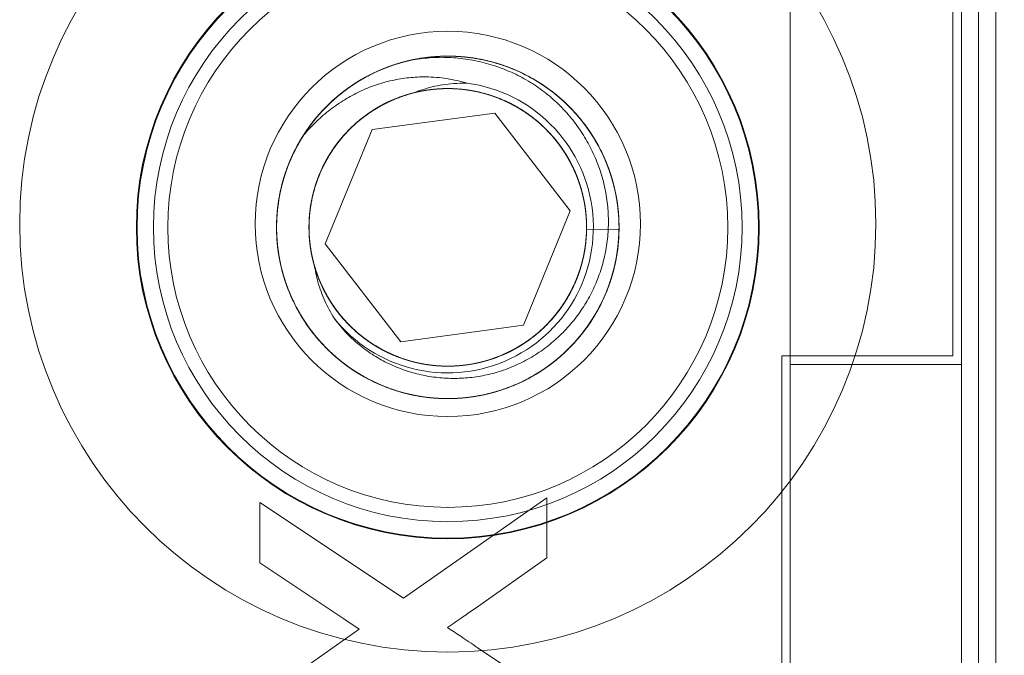
# Model space of a CAD drawing. Units: millimetres. Extents: x 5 to 292, y 5 to 205.
# Drawn here: x 80 to 81, y 99 to 100 of the extents above; entities that cross this region are included whole.
import ezdxf

# ---------------------------------------------------------------- set-up
doc = ezdxf.new("R2010")
doc.units = ezdxf.units.MM

msp = doc.modelspace()

# ---------------------------------------------------------------- linework, layer by layer
at = {"color": 7, "linetype": 'Continuous', "lineweight": 18}
for p, q in [((80.63528, 96.89968), (80.63528, 100.76601)), ((80.73528, 96.89968), (80.73528, 100.76601)), ((80.74528, 100.74966), (80.74528, 96.88637)), ((80.75528, 96.88637), (80.75528, 100.74966)), ((80.63528, 99.43601), (80.63528, 100.19601)), ((80.73528, 99.43601), (80.73528, 100.19601)), ((80.73028, 99.44101), (80.73028, 100.19101)), ((80.39114, 99.57311), (80.46266, 99.58279)), ((80.39114, 99.57311), (80.46266, 99.58279)), ((80.46266, 99.58279), (80.5068, 99.52569)), ((80.46266, 99.58279), (80.5068, 99.52569)), ((80.36376, 99.50634), (80.39114, 99.57311)), ((80.36376, 99.50634), (80.39114, 99.57311)), ((80.5068, 99.52569), (80.47942, 99.45892)), ((80.5068, 99.52569), (80.47942, 99.45892)), ((80.53527, 99.5145), (80.51633, 99.51479)), ((80.51633, 99.51479), (80.51633, 99.51479)), ((80.51633, 99.51479), (80.53527, 99.5145)), ((80.53527, 99.5145), (80.53527, 99.5145)), ((80.4079, 99.44924), (80.36376, 99.50634)), ((80.4079, 99.44924), (80.36376, 99.50634)), ((80.47942, 99.45892), (80.4079, 99.44924)), ((80.47942, 99.45892), (80.4079, 99.44924)), ((80.63028, 98.91601), (80.63028, 99.44101)), ((80.63028, 99.44101), (80.73028, 99.44101)), ((80.63528, 98.19601), (80.63528, 99.43601)), ((80.63528, 99.43601), (80.73528, 99.43601)), ((80.73528, 98.19601), (80.73528, 99.43601)), ((80.40942, 99.29938), (80.32559, 99.35529)), ((80.32559, 99.35529), (80.32559, 99.32005)), ((80.49316, 99.35813), (80.40942, 99.29938)), ((80.49316, 99.32295), (80.49316, 99.35813)), ((80.32559, 99.32005), (80.37451, 99.28744)), ((80.45122, 99.2935), (80.49316, 99.32295)), ((80.37451, 99.28744), (80.38361, 99.28128)), ((80.38361, 99.28128), (80.32559, 99.24059)), ((80.49316, 99.24353), (80.45251, 99.27067))]:
    msp.add_line(p, q, dxfattribs=at)
for centre, radius in [((80.43528, 99.51801), 0.25), ((80.43528, 99.51801), 0.25), ((80.43528, 99.51601), 0.18188), ((80.43528, 99.51601), 0.18147), ((80.43528, 99.51601), 0.17188), ((80.43528, 99.51601), 0.16352), ((80.43528, 99.51801), 0.1125), ((80.43528, 99.51801), 0.1125), ((80.43528, 99.51601), 0.1)]:
    msp.add_circle(centre, radius, dxfattribs=at)
for centre, radius, start, end in [((83.10851, 98.26092), 2.37327, 127.52825, 180.30771), ((83.0833, 98.23984), 2.37209, 127.51419, 180.32177), ((80.43528, 99.51601), 0.1, 101.80236, 147.41976), ((80.43528, 99.51601), 0.085, 218.58785, 82.31649)]:
    msp.add_arc(centre, radius, start, end, dxfattribs=at)
for points, knots in [([(80.35102, 99.56986), (80.34934, 99.56707), (80.34598, 99.56146), (80.34152, 99.55138), (80.33783, 99.53975), (80.33556, 99.52666), (80.33503, 99.51363), (80.33617, 99.5008), (80.33894, 99.48819), (80.34338, 99.47585), (80.34952, 99.46401), (80.35723, 99.45301), (80.36634, 99.44317), (80.37657, 99.4347), (80.38762, 99.42779), (80.39932, 99.42241), (80.41164, 99.41856), (80.42457, 99.41629), (80.4379, 99.41575), (80.45128, 99.417), (80.46434, 99.42002), (80.47676, 99.42471), (80.48824, 99.43086), (80.49871, 99.43835), (80.50817, 99.44714), (80.51656, 99.45725), (80.52364, 99.46856), (80.5292, 99.4808), (80.53305, 99.49364), (80.53514, 99.50674), (80.53549, 99.51975), (80.53418, 99.53256), (80.53124, 99.54514), (80.52662, 99.55744), (80.52031, 99.56921), (80.51244, 99.5801), (80.5032, 99.58981), (80.49287, 99.59812), (80.48175, 99.60487), (80.46998, 99.61009), (80.4576, 99.61378), (80.44461, 99.61587), (80.43126, 99.61623), (80.4179, 99.6148), (80.40488, 99.61159), (80.39255, 99.60674), (80.38118, 99.60044), (80.37161, 99.5934), (80.36361, 99.58599), (80.35688, 99.57837), (80.35099, 99.57014), (80.34601, 99.56144), (80.3415, 99.55139), (80.33783, 99.53975), (80.33556, 99.52666), (80.33503, 99.51363), (80.33617, 99.5008), (80.33894, 99.48819), (80.34338, 99.47585), (80.34952, 99.46401), (80.35723, 99.45301), (80.36634, 99.44317), (80.37657, 99.4347), (80.38762, 99.42779), (80.39932, 99.42241), (80.41164, 99.41856), (80.42457, 99.41629), (80.4379, 99.41575), (80.45128, 99.417), (80.46434, 99.42002), (80.47676, 99.42471), (80.48824, 99.43086), (80.49871, 99.43835), (80.50817, 99.44714), (80.51656, 99.45725), (80.52364, 99.46856), (80.5292, 99.4808), (80.53305, 99.49364), (80.53514, 99.50674), (80.53549, 99.51975), (80.53418, 99.53256), (80.53124, 99.54514), (80.52662, 99.55744), (80.52031, 99.56921), (80.51244, 99.5801), (80.5032, 99.58981), (80.49287, 99.59812), (80.48175, 99.60487), (80.46998, 99.61009), (80.4576, 99.61378), (80.44461, 99.61587), (80.43126, 99.61623), (80.4179, 99.6148), (80.40488, 99.61159), (80.39255, 99.60674), (80.38118, 99.60044), (80.37161, 99.5934), (80.36361, 99.58599), (80.35688, 99.57837), (80.35099, 99.57014), (80.34601, 99.56144), (80.3415, 99.55139), (80.33783, 99.53975), (80.33556, 99.52666), (80.33503, 99.51363), (80.33617, 99.5008), (80.33894, 99.48819), (80.34338, 99.47585), (80.34952, 99.46401), (80.35723, 99.45301), (80.36634, 99.44317), (80.37657, 99.4347), (80.38762, 99.42779), (80.39932, 99.42241), (80.41164, 99.41856), (80.42457, 99.41629), (80.4379, 99.41575), (80.45128, 99.417), (80.46434, 99.42002), (80.47676, 99.42471), (80.48824, 99.43086), (80.49871, 99.43835), (80.50817, 99.44714), (80.51656, 99.45725), (80.52364, 99.46856), (80.5292, 99.4808), (80.53305, 99.49364), (80.53514, 99.50674), (80.53549, 99.51975), (80.53418, 99.53256), (80.53124, 99.54514), (80.52662, 99.55744), (80.52031, 99.56921), (80.51244, 99.5801), (80.5032, 99.58981), (80.49287, 99.59812), (80.48175, 99.60487), (80.46998, 99.61009), (80.4576, 99.61378), (80.44461, 99.61587), (80.43126, 99.61623), (80.4179, 99.6148), (80.40488, 99.61159), (80.39255, 99.60674), (80.38118, 99.60044), (80.37161, 99.5934), (80.36361, 99.58599), (80.35688, 99.57837), (80.35099, 99.57014), (80.34601, 99.56144), (80.3415, 99.55139), (80.33783, 99.53975), (80.33556, 99.52666), (80.33503, 99.51363), (80.33617, 99.5008), (80.33894, 99.48819), (80.34338, 99.47585), (80.34952, 99.46401), (80.35723, 99.45301), (80.36634, 99.44317), (80.37657, 99.4347), (80.38762, 99.42779), (80.39932, 99.42241), (80.41164, 99.41856), (80.42457, 99.41629), (80.4379, 99.41575), (80.45128, 99.417), (80.46434, 99.42002), (80.47676, 99.42471), (80.48824, 99.43086), (80.49871, 99.43835), (80.50817, 99.44714), (80.51656, 99.45725), (80.52364, 99.46856), (80.5292, 99.4808), (80.53305, 99.49364), (80.53514, 99.50674), (80.53549, 99.51975), (80.53418, 99.53256), (80.53124, 99.54514), (80.52662, 99.55744), (80.52031, 99.56921), (80.51244, 99.5801), (80.5032, 99.58981), (80.49287, 99.59812), (80.48175, 99.60487), (80.46998, 99.61009), (80.4576, 99.61378), (80.44461, 99.61587), (80.43126, 99.61623), (80.4179, 99.6148), (80.40488, 99.61159), (80.39255, 99.60674), (80.38118, 99.60044), (80.37161, 99.5934), (80.36361, 99.58599), (80.35688, 99.57837), (80.35099, 99.57014), (80.34601, 99.56144), (80.3415, 99.55139), (80.33783, 99.53975), (80.33556, 99.52666), (80.33503, 99.51363), (80.33617, 99.5008), (80.33894, 99.48819), (80.34338, 99.47585), (80.34952, 99.46401), (80.35723, 99.45301), (80.36634, 99.44317), (80.37657, 99.4347), (80.38762, 99.42779), (80.39932, 99.42241), (80.41164, 99.41856), (80.42457, 99.41629), (80.4379, 99.41575), (80.45128, 99.417), (80.46434, 99.42002), (80.47676, 99.42471), (80.48824, 99.43086), (80.49871, 99.43835), (80.50817, 99.44714), (80.51656, 99.45725), (80.52364, 99.46856), (80.5292, 99.4808), (80.53305, 99.49364), (80.53514, 99.50674), (80.53549, 99.51975), (80.53418, 99.53256), (80.53124, 99.54514), (80.52662, 99.55744), (80.52031, 99.56921), (80.51244, 99.5801), (80.5032, 99.58981), (80.49287, 99.59812), (80.48175, 99.60487), (80.46998, 99.61009), (80.4576, 99.61378), (80.44461, 99.61587), (80.43126, 99.61623), (80.4179, 99.6148), (80.40488, 99.61159), (80.39255, 99.60674), (80.38118, 99.60044), (80.37161, 99.5934), (80.36361, 99.58599), (80.35688, 99.57837), (80.35099, 99.57014), (80.34601, 99.56144), (80.3415, 99.55139), (80.33783, 99.53975), (80.33556, 99.52666), (80.33503, 99.51363), (80.33617, 99.5008), (80.33894, 99.48819), (80.34338, 99.47585), (80.34952, 99.46401), (80.35723, 99.45301), (80.36634, 99.44317), (80.37657, 99.4347), (80.38762, 99.42779), (80.39932, 99.42241), (80.41164, 99.41856), (80.42457, 99.41629), (80.4379, 99.41575), (80.45128, 99.417), (80.46434, 99.42002), (80.47676, 99.42471), (80.48824, 99.43086), (80.49871, 99.43835), (80.50817, 99.44714), (80.51656, 99.45725), (80.52364, 99.46856), (80.5292, 99.4808), (80.53305, 99.49364), (80.53514, 99.50674), (80.53549, 99.51975), (80.53418, 99.53256), (80.53124, 99.54514), (80.52662, 99.55744), (80.52031, 99.56921), (80.51244, 99.5801), (80.5032, 99.58981), (80.49287, 99.59812), (80.48175, 99.60487), (80.46998, 99.61009), (80.4576, 99.61378), (80.44461, 99.61587), (80.43126, 99.61623), (80.4179, 99.6148), (80.40488, 99.61159), (80.39255, 99.60674), (80.38118, 99.60044), (80.37161, 99.5934), (80.36361, 99.58599), (80.35688, 99.57837), (80.35099, 99.57014), (80.34601, 99.56144), (80.3415, 99.55139), (80.33783, 99.53975), (80.33556, 99.52666), (80.33503, 99.51363), (80.33617, 99.5008), (80.33894, 99.48819), (80.34338, 99.47585), (80.34952, 99.46401), (80.35723, 99.45301), (80.36634, 99.44317), (80.37657, 99.4347), (80.38762, 99.42779), (80.39932, 99.42241), (80.41164, 99.41856), (80.42457, 99.41629), (80.4379, 99.41575), (80.45128, 99.417), (80.46434, 99.42002), (80.47676, 99.42471), (80.48824, 99.43086), (80.49871, 99.43835), (80.50817, 99.44714), (80.51656, 99.45725), (80.52364, 99.46856), (80.5292, 99.4808), (80.53303, 99.49364), (80.53491, 99.50498), (80.53517, 99.51195), (80.53527, 99.5145)], [0, 0, 0, 0, 0.0023628, 0.0047351, 0.0079791, 0.0111905, 0.0143419, 0.0174109, 0.0205037, 0.0236744, 0.0268977, 0.0301457, 0.0333891, 0.0365988, 0.0397476, 0.0428145, 0.0459103, 0.0490833, 0.052308, 0.0555563, 0.058799, 0.0620071, 0.0651533, 0.0682182, 0.0713171, 0.0744923, 0.0777183, 0.0809669, 0.0842089, 0.0874152, 0.0905589, 0.093622, 0.0967239, 0.0999013, 0.1031286, 0.1063775, 0.1096187, 0.1128233, 0.1159643, 0.1190259, 0.1221309, 0.1253105, 0.128539, 0.1317881, 0.1350285, 0.1382313, 0.1413697, 0.1444299, 0.1468246, 0.1492667, 0.1517888, 0.1541515, 0.1565238, 0.1597679, 0.1629793, 0.1661306, 0.1691997, 0.1722924, 0.1754631, 0.1786864, 0.1819345, 0.1851778, 0.1883876, 0.1915364, 0.1946033, 0.1976991, 0.2008721, 0.2040967, 0.2073451, 0.2105878, 0.2137958, 0.2169421, 0.2200069, 0.2231059, 0.2262811, 0.229507, 0.2327557, 0.2359976, 0.239204, 0.2423477, 0.2454107, 0.2485127, 0.2516901, 0.2549174, 0.2581663, 0.2614075, 0.2646121, 0.2677531, 0.2708147, 0.2739197, 0.2770992, 0.2803277, 0.2835769, 0.2868173, 0.2900201, 0.2931585, 0.2962187, 0.2986134, 0.3010554, 0.3035775, 0.3059403, 0.3083126, 0.3115567, 0.314768, 0.3179194, 0.3209885, 0.3240812, 0.3272519, 0.3304752, 0.3337232, 0.3369666, 0.3401764, 0.3433252, 0.346392, 0.3494879, 0.3526608, 0.3558855, 0.3591338, 0.3623765, 0.3655846, 0.3687309, 0.3717957, 0.3748946, 0.3780698, 0.3812958, 0.3845444, 0.3877864, 0.3909928, 0.3941364, 0.3971995, 0.4003015, 0.4034789, 0.4067061, 0.409955, 0.4131963, 0.4164009, 0.4195419, 0.4226034, 0.4257084, 0.428888, 0.4321165, 0.4353656, 0.438606, 0.4418089, 0.4449472, 0.4480075, 0.4504022, 0.4528442, 0.4553663, 0.4577291, 0.4601014, 0.4633454, 0.4665568, 0.4697082, 0.4727772, 0.47587, 0.4790407, 0.482264, 0.485512, 0.4887554, 0.4919651, 0.495114, 0.4981808, 0.5012766, 0.5044496, 0.5076743, 0.5109226, 0.5141653, 0.5173734, 0.5205196, 0.5235845, 0.5266834, 0.5298586, 0.5330846, 0.5363332, 0.5395752, 0.5427815, 0.5459252, 0.5489883, 0.5520902, 0.5552677, 0.5584949, 0.5617438, 0.564985, 0.5681896, 0.5713306, 0.5743922, 0.5774972, 0.5806768, 0.5839053, 0.5871544, 0.5903948, 0.5935977, 0.596736, 0.5997962, 0.6021909, 0.604633, 0.6071551, 0.6095178, 0.6118901, 0.6151342, 0.6183456, 0.6214969, 0.624566, 0.6276588, 0.6308294, 0.6340528, 0.6373008, 0.6405442, 0.6437539, 0.6469027, 0.6499696, 0.6530654, 0.6562384, 0.659463, 0.6627114, 0.6659541, 0.6691621, 0.6723084, 0.6753732, 0.6784722, 0.6816474, 0.6848733, 0.688122, 0.691364, 0.6945703, 0.697714, 0.7007771, 0.703879, 0.7070564, 0.7102837, 0.7135326, 0.7167738, 0.7199784, 0.7231194, 0.726181, 0.729286, 0.7324655, 0.735694, 0.7389432, 0.7421836, 0.7453864, 0.7485248, 0.751585, 0.7539797, 0.7564217, 0.7589438, 0.7613066, 0.7636789, 0.766923, 0.7701343, 0.7732857, 0.7763548, 0.7794475, 0.7826182, 0.7858415, 0.7890895, 0.7923329, 0.7955427, 0.7986915, 0.8017583, 0.8048542, 0.8080271, 0.8112518, 0.8145001, 0.8177428, 0.8209509, 0.8240972, 0.827162, 0.8302609, 0.8334361, 0.8366621, 0.8399107, 0.8431527, 0.8463591, 0.8495027, 0.8525658, 0.8556678, 0.8588452, 0.8620724, 0.8653213, 0.8685626, 0.8717672, 0.8749082, 0.8779697, 0.8810747, 0.8842543, 0.8874828, 0.8907319, 0.8939723, 0.8971752, 0.9003135, 0.9033738, 0.9057685, 0.9082105, 0.9107326, 0.9130954, 0.9154677, 0.9187117, 0.9219231, 0.9250745, 0.9281435, 0.9312363, 0.934407, 0.9376303, 0.9408783, 0.9441217, 0.9473314, 0.9504803, 0.9535471, 0.956643, 0.9598159, 0.9630406, 0.9662889, 0.9695316, 0.9727397, 0.9758859, 0.9789508, 0.9820497, 0.9852249, 0.9884509, 0.9916995, 0.9949415, 0.9981478, 1, 1, 1, 1]), ([(80.53527, 99.5145), (80.53509, 99.51075), (80.53472, 99.50325), (80.53258, 99.49216), (80.52932, 99.48137), (80.52481, 99.47103), (80.51919, 99.46125), (80.51252, 99.45216), (80.50484, 99.44389), (80.49629, 99.43653), (80.48697, 99.43016), (80.47699, 99.42491), (80.46649, 99.4208), (80.4556, 99.41788), (80.44444, 99.41623), (80.43317, 99.41583), (80.42192, 99.41669), (80.41085, 99.41884), (80.40007, 99.4222), (80.38974, 99.42674), (80.38001, 99.43244), (80.37097, 99.43917), (80.36273, 99.44688), (80.35543, 99.45548), (80.34914, 99.46483), (80.34392, 99.47483), (80.33988, 99.48536), (80.33704, 99.49628), (80.33543, 99.50745), (80.33512, 99.51873), (80.33606, 99.52997), (80.33824, 99.54103), (80.34168, 99.55177), (80.34629, 99.56206), (80.35201, 99.57178), (80.35882, 99.58077), (80.36658, 99.58896), (80.37521, 99.59623), (80.38462, 99.60246), (80.39465, 99.60761), (80.40519, 99.61161), (80.41613, 99.61437), (80.4273, 99.6159), (80.43857, 99.61618), (80.44981, 99.61516), (80.46086, 99.6129), (80.47159, 99.60942), (80.48186, 99.60473), (80.49153, 99.59894), (80.5005, 99.5921), (80.50863, 99.58428), (80.51583, 99.57561), (80.52203, 99.56619), (80.52711, 99.55612), (80.53103, 99.54554), (80.53376, 99.53459), (80.53521, 99.5234), (80.53541, 99.51213), (80.53435, 99.5009), (80.53201, 99.48987), (80.52846, 99.47916), (80.52374, 99.46892), (80.51788, 99.45929), (80.51098, 99.45036), (80.50313, 99.44226), (80.4944, 99.43511), (80.48493, 99.42898), (80.47484, 99.42393), (80.46424, 99.42009), (80.45328, 99.41744), (80.44209, 99.41603), (80.43081, 99.41591), (80.41959, 99.41705), (80.40856, 99.41943), (80.39787, 99.42306), (80.38766, 99.42785), (80.37804, 99.43375), (80.36917, 99.44071), (80.36113, 99.44862), (80.35402, 99.45736), (80.34795, 99.46688), (80.34298, 99.477), (80.33917, 99.48762), (80.3366, 99.49861), (80.33527, 99.50981), (80.33519, 99.52109), (80.33641, 99.53231), (80.33887, 99.54331), (80.34253, 99.55397), (80.3474, 99.56415), (80.35336, 99.57372), (80.36036, 99.58257), (80.36833, 99.59056), (80.37713, 99.59762), (80.38667, 99.60365), (80.39683, 99.60854), (80.40747, 99.61228), (80.41846, 99.61481), (80.42967, 99.61606), (80.44094, 99.61605), (80.45216, 99.6148), (80.46315, 99.61226), (80.47379, 99.60852), (80.48396, 99.60361), (80.49348, 99.59758), (80.50228, 99.59052), (80.51024, 99.58253), (80.51723, 99.57368), (80.52319, 99.56411), (80.52805, 99.55393), (80.53171, 99.54325), (80.53416, 99.53224), (80.53537, 99.52102), (80.53528, 99.50974), (80.53395, 99.49855), (80.53137, 99.48757), (80.52756, 99.47695), (80.52258, 99.46683), (80.51651, 99.45733), (80.50939, 99.44858), (80.50134, 99.44067), (80.49246, 99.43371), (80.48284, 99.42782), (80.47263, 99.42303), (80.46195, 99.41941), (80.45092, 99.41704), (80.43971, 99.41591), (80.42843, 99.41603), (80.41724, 99.41745), (80.40627, 99.4201), (80.39566, 99.42396), (80.38558, 99.42901), (80.37611, 99.43514), (80.36739, 99.44229), (80.35955, 99.4504), (80.35266, 99.45932), (80.3468, 99.46895), (80.34209, 99.4792), (80.33854, 99.48991), (80.3362, 99.50095), (80.33515, 99.51219), (80.33536, 99.52346), (80.33681, 99.53464), (80.33954, 99.54558), (80.34347, 99.55615), (80.34855, 99.56622), (80.35475, 99.57564), (80.36197, 99.58432), (80.3701, 99.59214), (80.37908, 99.59897), (80.38876, 99.60476), (80.39902, 99.60944), (80.40975, 99.61291), (80.42079, 99.61516), (80.43203, 99.61618), (80.4433, 99.61589), (80.45448, 99.61436), (80.46542, 99.61159), (80.47597, 99.60758), (80.486, 99.60243), (80.4954, 99.59619), (80.50402, 99.58892), (80.51177, 99.58074), (80.51857, 99.57174), (80.5243, 99.56202), (80.5289, 99.55172), (80.53234, 99.54098), (80.53451, 99.5299), (80.53545, 99.51866), (80.53512, 99.50738), (80.53351, 99.49622), (80.53066, 99.48531), (80.52662, 99.47478), (80.5214, 99.46479), (80.51509, 99.45543), (80.50779, 99.44684), (80.49954, 99.43913), (80.49049, 99.4324), (80.48075, 99.42671), (80.47042, 99.42218), (80.45966, 99.41882), (80.44859, 99.41668), (80.43734, 99.41583), (80.42607, 99.41624), (80.41491, 99.41789), (80.40401, 99.42082), (80.39351, 99.42494), (80.38352, 99.4302), (80.37422, 99.43657), (80.36568, 99.44393), (80.35801, 99.4522), (80.35134, 99.46129), (80.34572, 99.47107), (80.34122, 99.48142), (80.33795, 99.49222), (80.33589, 99.50331), (80.33507, 99.51456), (80.33556, 99.52583), (80.3373, 99.53697), (80.34026, 99.54785), (80.34445, 99.55832), (80.34978, 99.56826), (80.35618, 99.57755), (80.36361, 99.58604), (80.37194, 99.59366), (80.38106, 99.6003), (80.39088, 99.60584), (80.40126, 99.61026), (80.41206, 99.6135), (80.42316, 99.61548), (80.43441, 99.61621), (80.44568, 99.61569), (80.45682, 99.61387), (80.46768, 99.61083), (80.47814, 99.6066), (80.48805, 99.6012), (80.49728, 99.59473), (80.50574, 99.58727), (80.51329, 99.5789), (80.51986, 99.56973), (80.52538, 99.5599), (80.52973, 99.54948), (80.53289, 99.53865), (80.53483, 99.52754), (80.53548, 99.51628), (80.53488, 99.50502), (80.53302, 99.49389), (80.52991, 99.48306), (80.5256, 99.47263), (80.52017, 99.46275), (80.51364, 99.45356), (80.50612, 99.44514), (80.49771, 99.43762), (80.48849, 99.43111), (80.47862, 99.42567), (80.4682, 99.42136), (80.45735, 99.41827), (80.44623, 99.41641), (80.43497, 99.4158), (80.42371, 99.41648), (80.4126, 99.41841), (80.40176, 99.42157), (80.39136, 99.42595), (80.38152, 99.43145), (80.37235, 99.43802), (80.364, 99.44559), (80.35654, 99.45405), (80.35006, 99.46328), (80.34469, 99.4732), (80.34045, 99.48365), (80.3374, 99.49452), (80.33562, 99.50566), (80.33508, 99.51693), (80.33581, 99.52818), (80.33782, 99.53928), (80.34105, 99.55008), (80.34546, 99.56046), (80.35103, 99.57026), (80.35767, 99.57939), (80.36527, 99.58772), (80.37379, 99.59513), (80.38307, 99.60154), (80.39301, 99.60688), (80.40349, 99.61104), (80.41437, 99.61401), (80.42551, 99.61575), (80.43678, 99.6162), (80.44803, 99.6154), (80.45912, 99.61335), (80.46991, 99.61004), (80.48026, 99.60555), (80.49005, 99.59994), (80.49912, 99.59324), (80.5074, 99.58558), (80.51477, 99.57705), (80.52111, 99.56772), (80.52638, 99.55775), (80.53051, 99.54725), (80.5334, 99.53634), (80.53506, 99.52518), (80.53547, 99.51391), (80.53459, 99.50266), (80.53246, 99.49159), (80.52911, 99.48082), (80.52455, 99.47051), (80.51887, 99.46076), (80.51214, 99.45171), (80.50442, 99.44348), (80.49582, 99.43617), (80.48647, 99.42986), (80.47646, 99.42466), (80.46594, 99.42062), (80.45503, 99.41776), (80.44386, 99.41618), (80.43259, 99.41585), (80.42134, 99.41677), (80.41028, 99.41898), (80.39953, 99.42241), (80.38922, 99.42701), (80.37952, 99.43276), (80.37052, 99.43955), (80.36233, 99.4473), (80.35508, 99.45594), (80.34884, 99.46533), (80.34368, 99.47536), (80.3397, 99.48592), (80.33693, 99.49686), (80.33538, 99.50804), (80.33513, 99.51931), (80.33614, 99.53054), (80.33838, 99.5416), (80.34189, 99.55231), (80.34656, 99.56258), (80.35234, 99.57226), (80.3592, 99.58122), (80.36701, 99.58936), (80.37568, 99.59658), (80.38512, 99.60276), (80.39519, 99.60783), (80.40514, 99.6116), (80.41181, 99.61318), (80.41483, 99.6139)], [0, 0, 0, 0, 0.003133, 0.006276, 0.00941, 0.012543, 0.015687, 0.01882, 0.021954, 0.025098, 0.028232, 0.031364, 0.034507, 0.037639, 0.040772, 0.043916, 0.047049, 0.050183, 0.053327, 0.056461, 0.059594, 0.062736, 0.065868, 0.069001, 0.072144, 0.075277, 0.078411, 0.081556, 0.08469, 0.087822, 0.090965, 0.094097, 0.09723, 0.100372, 0.103505, 0.106639, 0.109783, 0.112918, 0.11605, 0.119192, 0.122325, 0.125457, 0.128599, 0.131732, 0.134866, 0.13801, 0.141144, 0.144277, 0.147419, 0.150552, 0.153684, 0.156826, 0.159959, 0.163093, 0.166237, 0.169371, 0.172504, 0.175647, 0.17878, 0.181912, 0.185054, 0.188187, 0.191321, 0.194465, 0.197599, 0.200732, 0.203875, 0.207008, 0.210141, 0.213283, 0.216415, 0.219549, 0.222693, 0.225827, 0.228961, 0.232104, 0.235237, 0.23837, 0.241512, 0.244645, 0.247778, 0.250922, 0.254056, 0.25719, 0.260333, 0.263467, 0.266599, 0.269742, 0.272874, 0.276008, 0.279151, 0.282285, 0.285419, 0.288563, 0.291696, 0.294829, 0.297971, 0.301104, 0.304237, 0.307381, 0.310514, 0.313648, 0.316792, 0.319926, 0.323058, 0.326201, 0.329333, 0.332466, 0.33561, 0.338743, 0.341877, 0.345021, 0.348155, 0.351287, 0.35443, 0.357562, 0.360695, 0.363838, 0.366971, 0.370105, 0.373249, 0.376384, 0.379516, 0.382658, 0.385791, 0.388924, 0.392066, 0.395199, 0.398333, 0.401477, 0.404612, 0.407744, 0.410886, 0.414019, 0.417151, 0.420293, 0.423426, 0.42656, 0.429704, 0.432838, 0.435971, 0.439113, 0.442246, 0.445378, 0.44852, 0.451653, 0.454787, 0.457931, 0.461065, 0.464198, 0.467341, 0.470473, 0.473606, 0.476748, 0.479881, 0.483015, 0.486159, 0.489293, 0.492426, 0.495569, 0.498702, 0.501834, 0.504977, 0.508109, 0.511243, 0.514387, 0.517521, 0.520655, 0.523798, 0.526931, 0.530064, 0.533206, 0.536338, 0.539472, 0.542616, 0.54575, 0.548884, 0.552027, 0.555161, 0.558293, 0.561435, 0.564568, 0.567701, 0.570845, 0.573979, 0.577113, 0.580256, 0.58339, 0.586523, 0.589665, 0.592797, 0.595931, 0.599074, 0.602208, 0.605342, 0.608486, 0.61162, 0.614752, 0.617894, 0.621027, 0.62416, 0.627303, 0.630437, 0.633571, 0.636715, 0.639849, 0.642981, 0.646124, 0.649256, 0.652389, 0.655532, 0.658665, 0.661799, 0.664943, 0.668077, 0.67121, 0.674352, 0.677485, 0.680617, 0.68376, 0.686893, 0.690027, 0.693171, 0.696305, 0.699438, 0.70258, 0.705713, 0.708845, 0.711987, 0.71512, 0.718254, 0.721398, 0.724532, 0.727665, 0.730807, 0.73394, 0.737072, 0.740214, 0.743346, 0.746481, 0.749625, 0.752759, 0.755892, 0.759035, 0.762167, 0.7653, 0.768442, 0.771574, 0.774708, 0.777853, 0.780987, 0.78412, 0.787263, 0.790396, 0.793528, 0.796671, 0.799803, 0.802937, 0.806081, 0.809215, 0.812348, 0.815492, 0.818625, 0.821757, 0.8249, 0.828032, 0.831166, 0.83431, 0.837444, 0.840577, 0.843721, 0.846854, 0.849987, 0.853129, 0.856262, 0.859395, 0.862539, 0.865673, 0.868806, 0.87195, 0.875084, 0.878216, 0.881359, 0.884491, 0.887625, 0.890768, 0.893902, 0.897036, 0.900179, 0.903313, 0.906446, 0.909588, 0.912721, 0.915854, 0.918997, 0.92213, 0.925264, 0.928409, 0.931543, 0.934675, 0.937817, 0.94095, 0.944083, 0.947226, 0.950359, 0.953493, 0.956637, 0.959771, 0.962904, 0.966046, 0.969179, 0.972311, 0.975454, 0.978587, 0.981721, 0.984865, 0.987999, 0.991132, 0.994274, 0.997406, 1, 1, 1, 1]), ([(80.41483, 99.6139), (80.41853, 99.61441), (80.42594, 99.61542), (80.43719, 99.61535), (80.44835, 99.61413), (80.4593, 99.61161), (80.46991, 99.60789), (80.48, 99.60302), (80.48942, 99.597), (80.49806, 99.58997), (80.50577, 99.58207), (80.51243, 99.57341), (80.51804, 99.56417), (80.52258, 99.55435), (80.52598, 99.54408), (80.52821, 99.53349), (80.52924, 99.52274), (80.52898, 99.51196), (80.5275, 99.50131), (80.52483, 99.49101), (80.52102, 99.48121), (80.5162, 99.47199), (80.51039, 99.46337), (80.50363, 99.45547), (80.49603, 99.44836), (80.48769, 99.44216), (80.47869, 99.43699), (80.46917, 99.4329), (80.45935, 99.42997), (80.44939, 99.42823), (80.43943, 99.42761), (80.42946, 99.42811), (80.41961, 99.42975), (80.41, 99.43247), (80.40076, 99.43624), (80.39202, 99.44107), (80.38392, 99.44689), (80.37594, 99.45405), (80.37136, 99.45982), (80.36884, 99.463)], [0, 0, 0, 0, 0.028515, 0.05712, 0.085635, 0.114156, 0.142767, 0.171283, 0.199566, 0.227946, 0.256229, 0.283688, 0.311234, 0.338693, 0.366157, 0.393707, 0.421165, 0.448465, 0.475859, 0.503159, 0.529562, 0.556049, 0.582452, 0.608858, 0.635347, 0.66175, 0.688065, 0.71447, 0.740785, 0.766132, 0.79156, 0.816908, 0.842256, 0.867685, 0.893032, 0.91836, 0.943776, 0.969103, 1, 1, 1, 1]), ([(80.44664, 99.60025), (80.44269, 99.60125), (80.43477, 99.60326), (80.42328, 99.6041), (80.41255, 99.6036), (80.40268, 99.602), (80.39305, 99.59932), (80.38379, 99.59551), (80.37501, 99.59071), (80.3665, 99.58484), (80.35836, 99.57798), (80.35346, 99.57257), (80.35102, 99.56986)], [0, 0, 0, 0, 0.11535, 0.2307, 0.324576, 0.418751, 0.512627, 0.606379, 0.700442, 0.794277, 0.897139, 1, 1, 1, 1]), ([(80.41446, 99.59435), (80.41276, 99.59386), (80.40801, 99.5925), (80.40053, 99.58943), (80.39231, 99.58495), (80.38475, 99.57961), (80.37782, 99.57344), (80.37156, 99.56641), (80.36607, 99.55858), (80.36151, 99.55006), (80.35798, 99.54104), (80.35557, 99.53171), (80.35428, 99.52226), (80.35411, 99.5129), (80.35499, 99.50369), (80.35691, 99.49462), (80.35991, 99.48569), (80.364, 99.47703), (80.36913, 99.46884), (80.37521, 99.4613), (80.38212, 99.45458), (80.38968, 99.44878), (80.39771, 99.44399), (80.40615, 99.44019), (80.41498, 99.43736), (80.42423, 99.43553), (80.43378, 99.43478), (80.44343, 99.43518), (80.45299, 99.43672), (80.46226, 99.43938), (80.47103, 99.44307), (80.47917, 99.44766), (80.48666, 99.4531), (80.49351, 99.45937), (80.49969, 99.46649), (80.50507, 99.47442), (80.50952, 99.483), (80.51292, 99.49207), (80.5152, 99.50143), (80.51636, 99.51087), (80.5164, 99.52022), (80.5154, 99.52941), (80.51335, 99.53847), (80.51022, 99.54738), (80.50601, 99.55599), (80.50076, 99.56411), (80.49458, 99.57156), (80.48759, 99.57818), (80.47996, 99.58386), (80.47188, 99.58853), (80.4634, 99.59222), (80.45451, 99.59494), (80.44522, 99.59665), (80.43565, 99.59726), (80.42599, 99.59673), (80.41646, 99.59505), (80.40724, 99.59227), (80.39853, 99.58847), (80.39047, 99.58377), (80.38306, 99.57824), (80.37629, 99.57187), (80.3702, 99.56464), (80.36491, 99.55663), (80.36058, 99.54798), (80.35731, 99.53887), (80.35516, 99.52949), (80.35414, 99.52005), (80.35422, 99.51072), (80.35535, 99.50155), (80.35752, 99.49251), (80.36077, 99.48362), (80.36511, 99.47506), (80.37048, 99.46701), (80.37677, 99.45965), (80.38384, 99.45313), (80.39153, 99.44757), (80.39966, 99.44301), (80.40819, 99.43944), (80.41712, 99.43683), (80.42645, 99.43525), (80.43604, 99.43477), (80.4457, 99.43544), (80.4552, 99.43725), (80.46437, 99.44016), (80.47301, 99.44407), (80.48099, 99.44887), (80.48833, 99.4545), (80.49502, 99.46096), (80.50103, 99.46829), (80.50621, 99.47638), (80.51042, 99.4851), (80.51356, 99.49425), (80.51558, 99.50365), (80.51646, 99.51308), (80.51626, 99.52239), (80.51501, 99.53155), (80.51272, 99.54058), (80.50933, 99.54943), (80.50487, 99.55795), (80.49939, 99.56592), (80.493, 99.57319), (80.48585, 99.5796), (80.4781, 99.58505), (80.46992, 99.58949), (80.46135, 99.59295), (80.45237, 99.59543), (80.44299, 99.59689), (80.43338, 99.59724), (80.42374, 99.59644), (80.41426, 99.59449), (80.40515, 99.59146), (80.39658, 99.58744), (80.38867, 99.58254), (80.38141, 99.57681), (80.3748, 99.57025), (80.36888, 99.56283), (80.36381, 99.55465), (80.35972, 99.54588), (80.35671, 99.53668), (80.35482, 99.52727), (80.35406, 99.51784), (80.35439, 99.50855), (80.35576, 99.49941), (80.35819, 99.4904), (80.3617, 99.48157), (80.36628, 99.47311), (80.37187, 99.46521), (80.37836, 99.45804), (80.3856, 99.45173), (80.3934, 99.4464), (80.40163, 99.44208), (80.41025, 99.43874), (80.41928, 99.43637), (80.42869, 99.43504), (80.43831, 99.43482), (80.44795, 99.43576), (80.45739, 99.43783), (80.46645, 99.44099), (80.47494, 99.44512), (80.48277, 99.45012), (80.48996, 99.45594), (80.4965, 99.46261), (80.50232, 99.47013), (80.50729, 99.47838), (80.51125, 99.48721), (80.51413, 99.49644), (80.51589, 99.50587), (80.51651, 99.51528), (80.51606, 99.52455), (80.51457, 99.53368), (80.51202, 99.54268), (80.50838, 99.55147), (80.50367, 99.55987), (80.49797, 99.5677), (80.49138, 99.57478), (80.48407, 99.58097), (80.47621, 99.58618), (80.46794, 99.59039), (80.45927, 99.59362), (80.4502, 99.59587), (80.44075, 99.59707), (80.43111, 99.59715), (80.42149, 99.59608), (80.41208, 99.59388), (80.40308, 99.5906), (80.39466, 99.58636), (80.38691, 99.58127), (80.3798, 99.57535), (80.37334, 99.56858), (80.36761, 99.56097), (80.36275, 99.55264), (80.35891, 99.54375), (80.35616, 99.53448), (80.35454, 99.52505), (80.35405, 99.51565), (80.35462, 99.50639), (80.35624, 99.49728), (80.35891, 99.48831), (80.36268, 99.47955), (80.36751, 99.4712), (80.37332, 99.46345), (80.38, 99.45647), (80.38738, 99.45039), (80.3953, 99.4453), (80.40362, 99.44121), (80.41233, 99.43809), (80.42146, 99.43596), (80.43094, 99.43488), (80.44058, 99.43494), (80.45019, 99.43615), (80.45956, 99.43848), (80.4685, 99.44188), (80.47684, 99.44622), (80.48452, 99.45141), (80.49155, 99.45743), (80.49794, 99.4643), (80.50357, 99.472), (80.50831, 99.48041), (80.51203, 99.48935), (80.51465, 99.49865), (80.51613, 99.50809), (80.5165, 99.51747), (80.5158, 99.52671), (80.51406, 99.53581), (80.51126, 99.54477), (80.50737, 99.55349), (80.50242, 99.56177), (80.4965, 99.56944), (80.48973, 99.57632), (80.48227, 99.58229), (80.47431, 99.58726), (80.46594, 99.59123), (80.45718, 99.59424), (80.448, 99.59625), (80.4385, 99.5972), (80.42884, 99.59701), (80.41925, 99.59566), (80.40992, 99.5932), (80.40105, 99.58969), (80.39278, 99.58524), (80.38518, 99.57996), (80.37823, 99.57384), (80.37192, 99.56686), (80.36638, 99.55907), (80.36176, 99.55059), (80.35817, 99.5416), (80.35568, 99.53228), (80.35433, 99.52283), (80.35409, 99.51346), (80.35491, 99.50424), (80.35677, 99.49516), (80.3597, 99.48622), (80.36372, 99.47754), (80.36879, 99.46932), (80.37482, 99.46174), (80.38168, 99.45496), (80.3892, 99.4491), (80.39721, 99.44425), (80.40562, 99.44039), (80.41443, 99.4375), (80.42366, 99.43561), (80.43319, 99.43479), (80.44285, 99.43512), (80.45242, 99.43659), (80.46171, 99.43919), (80.47052, 99.44282), (80.4787, 99.44736), (80.48623, 99.45275), (80.49311, 99.45896), (80.49933, 99.46604), (80.50477, 99.47392), (80.50928, 99.48247), (80.51275, 99.49151), (80.5151, 99.50086), (80.51632, 99.5103), (80.51643, 99.51965), (80.51549, 99.52886), (80.5135, 99.53792), (80.51045, 99.54684), (80.5063, 99.55548), (80.50111, 99.56363), (80.49498, 99.57113), (80.48803, 99.5778), (80.48044, 99.58354), (80.47238, 99.58828), (80.46392, 99.59203), (80.45506, 99.5948), (80.44579, 99.59657), (80.43623, 99.59725), (80.42658, 99.59679), (80.41703, 99.59518), (80.40779, 99.59247), (80.39904, 99.58872), (80.39094, 99.58408), (80.38349, 99.57859), (80.37668, 99.57228), (80.37055, 99.5651), (80.36521, 99.55714), (80.36082, 99.54852), (80.35748, 99.53943), (80.35526, 99.53006), (80.35417, 99.52062), (80.35419, 99.51128), (80.35525, 99.5021), (80.35736, 99.49305), (80.36055, 99.48415), (80.36482, 99.47556), (80.37012, 99.46748), (80.37636, 99.46007), (80.38339, 99.4535), (80.39105, 99.44787), (80.39915, 99.44326), (80.40766, 99.43962), (80.41656, 99.43696), (80.42588, 99.43532), (80.43546, 99.43477), (80.44511, 99.43536), (80.45464, 99.43711), (80.46383, 99.43995), (80.4725, 99.44381), (80.48053, 99.44855), (80.4879, 99.45413), (80.49463, 99.46055), (80.50069, 99.46782), (80.50592, 99.47587), (80.51019, 99.48455), (80.5134, 99.49369), (80.51549, 99.50307), (80.51644, 99.51251), (80.5163, 99.52183), (80.51512, 99.531), (80.51288, 99.54003), (80.50957, 99.5489), (80.50517, 99.55744), (80.49975, 99.56546), (80.49341, 99.57277), (80.4863, 99.57924), (80.47858, 99.58475), (80.47043, 99.58925), (80.46188, 99.59277), (80.45292, 99.59531), (80.44357, 99.59683), (80.43397, 99.59725), (80.42432, 99.59652), (80.41482, 99.59464), (80.40568, 99.59167), (80.39708, 99.58771), (80.38913, 99.58286), (80.38184, 99.57719), (80.37518, 99.57067), (80.36921, 99.5633), (80.36409, 99.55516), (80.35994, 99.54642), (80.35686, 99.53725), (80.3549, 99.52784), (80.35408, 99.51841), (80.35434, 99.50911), (80.35565, 99.49996), (80.35801, 99.49094), (80.36145, 99.4821), (80.36598, 99.47361), (80.37151, 99.46567), (80.37795, 99.45845), (80.38514, 99.45209), (80.39292, 99.4467), (80.40112, 99.44232), (80.40971, 99.43891), (80.41872, 99.43648), (80.42811, 99.43509), (80.43773, 99.4348), (80.44737, 99.43567), (80.45683, 99.43768), (80.46592, 99.44077), (80.47445, 99.44484), (80.48232, 99.44979), (80.48954, 99.45556), (80.49612, 99.46218), (80.502, 99.46965), (80.50701, 99.47786), (80.51105, 99.48667), (80.51398, 99.49588), (80.51586, 99.50529), (80.51617, 99.51164), (80.51633, 99.51479)], [0, 0, 0, 0, 0.001548, 0.004342, 0.007086, 0.009763, 0.012457, 0.015214, 0.018017, 0.020848, 0.023686, 0.026511, 0.029303, 0.032044, 0.03472, 0.037416, 0.040175, 0.04298, 0.045811, 0.048649, 0.051474, 0.054264, 0.057003, 0.059677, 0.062376, 0.065137, 0.067943, 0.070775, 0.073613, 0.076436, 0.079225, 0.081961, 0.084633, 0.087335, 0.090098, 0.092906, 0.095738, 0.098576, 0.101398, 0.104186, 0.10692, 0.10959, 0.112295, 0.11506, 0.117869, 0.120702, 0.123539, 0.126361, 0.129146, 0.131878, 0.134547, 0.137254, 0.140022, 0.142832, 0.145666, 0.148503, 0.151323, 0.154107, 0.156836, 0.159504, 0.162214, 0.164983, 0.167795, 0.170629, 0.173466, 0.176285, 0.179067, 0.181794, 0.184461, 0.187174, 0.189945, 0.192758, 0.195593, 0.198429, 0.201247, 0.204027, 0.206752, 0.209419, 0.212134, 0.214907, 0.217721, 0.220556, 0.223393, 0.22621, 0.228988, 0.231709, 0.234376, 0.237094, 0.239869, 0.242684, 0.24552, 0.248356, 0.251172, 0.253948, 0.256667, 0.259334, 0.262054, 0.264831, 0.267647, 0.270483, 0.273319, 0.276134, 0.278908, 0.281624, 0.284291, 0.287014, 0.289793, 0.292611, 0.295447, 0.298282, 0.301095, 0.303868, 0.306582, 0.309249, 0.311974, 0.314755, 0.317574, 0.320411, 0.323245, 0.326057, 0.328828, 0.331539, 0.334207, 0.336935, 0.339718, 0.342537, 0.345374, 0.348208, 0.351019, 0.353788, 0.356496, 0.359165, 0.361895, 0.36468, 0.367501, 0.370338, 0.373171, 0.375981, 0.378747, 0.381453, 0.384123, 0.386856, 0.389642, 0.392464, 0.395301, 0.398134, 0.400943, 0.403707, 0.40641, 0.409081, 0.411816, 0.414604, 0.417427, 0.420265, 0.423097, 0.425904, 0.428666, 0.431367, 0.43404, 0.436777, 0.439567, 0.442391, 0.445229, 0.44806, 0.450866, 0.453626, 0.456324, 0.458998, 0.461738, 0.464529, 0.467354, 0.470192, 0.473023, 0.475827, 0.478585, 0.48128, 0.483957, 0.486699, 0.489492, 0.492317, 0.495156, 0.497986, 0.500789, 0.503544, 0.506237, 0.508915, 0.51166, 0.514454, 0.517281, 0.520119, 0.522949, 0.52575, 0.528504, 0.531193, 0.533874, 0.536621, 0.539417, 0.542244, 0.545083, 0.547912, 0.550711, 0.553463, 0.556149, 0.558833, 0.561582, 0.56438, 0.567208, 0.570046, 0.572874, 0.575672, 0.578422, 0.581105, 0.583792, 0.586543, 0.589342, 0.592171, 0.59501, 0.597837, 0.600633, 0.60338, 0.606062, 0.608751, 0.611504, 0.614305, 0.617135, 0.619973, 0.6228, 0.625594, 0.628339, 0.631018, 0.63371, 0.636466, 0.639268, 0.642098, 0.644937, 0.647762, 0.650555, 0.653298, 0.655974, 0.658669, 0.661427, 0.664231, 0.667062, 0.6699, 0.672725, 0.675516, 0.678256, 0.680931, 0.683628, 0.686388, 0.689194, 0.692025, 0.694863, 0.697687, 0.700477, 0.703215, 0.705888, 0.708588, 0.71135, 0.714157, 0.716989, 0.719827, 0.72265, 0.725438, 0.728173, 0.730844, 0.733547, 0.736312, 0.73912, 0.741953, 0.74479, 0.747612, 0.750398, 0.753131, 0.755801, 0.758507, 0.761273, 0.764083, 0.766916, 0.769753, 0.772574, 0.775359, 0.778089, 0.780758, 0.783467, 0.786235, 0.789046, 0.79188, 0.794717, 0.797537, 0.800319, 0.803047, 0.805715, 0.808426, 0.811197, 0.814009, 0.816843, 0.81968, 0.822499, 0.82528, 0.828005, 0.830673, 0.833386, 0.836159, 0.838972, 0.841807, 0.844643, 0.847461, 0.85024, 0.852963, 0.85563, 0.858346, 0.861121, 0.863935, 0.86677, 0.869607, 0.872423, 0.8752, 0.877921, 0.880588, 0.883306, 0.886083, 0.888898, 0.891734, 0.89457, 0.897385, 0.90016, 0.902878, 0.905545, 0.908267, 0.911045, 0.913861, 0.916698, 0.919533, 0.922347, 0.92512, 0.927836, 0.930503, 0.933227, 0.936007, 0.938825, 0.941661, 0.944496, 0.947309, 0.95008, 0.952793, 0.955461, 0.958187, 0.960969, 0.963788, 0.966625, 0.969459, 0.972271, 0.97504, 0.97775, 0.980419, 0.983148, 0.985931, 0.988751, 0.991588, 0.994422, 0.997232, 1, 1, 1, 1]), ([(80.35724, 99.4941), (80.35816, 99.49121), (80.36, 99.48537), (80.36407, 99.47694), (80.36912, 99.46884), (80.37521, 99.46131), (80.38212, 99.45458), (80.38968, 99.44878), (80.39771, 99.44399), (80.40615, 99.44019), (80.41498, 99.43736), (80.42423, 99.43553), (80.43378, 99.43478), (80.44343, 99.43518), (80.453, 99.43672), (80.46226, 99.43938), (80.47103, 99.44307), (80.47917, 99.44766), (80.48666, 99.4531), (80.49351, 99.45937), (80.49969, 99.46649), (80.50507, 99.47442), (80.50952, 99.483), (80.51292, 99.49207), (80.5152, 99.50143), (80.51636, 99.51087), (80.5164, 99.52022), (80.5154, 99.52941), (80.51335, 99.53847), (80.51022, 99.54738), (80.50601, 99.55599), (80.50076, 99.56411), (80.49458, 99.57156), (80.48759, 99.57818), (80.47996, 99.58386), (80.47188, 99.58853), (80.4634, 99.59222), (80.45451, 99.59494), (80.44522, 99.59665), (80.43565, 99.59726), (80.42599, 99.59673), (80.41646, 99.59505), (80.40724, 99.59227), (80.39853, 99.58847), (80.39047, 99.58377), (80.38306, 99.57824), (80.37629, 99.57187), (80.3702, 99.56464), (80.36491, 99.55663), (80.36058, 99.54798), (80.35731, 99.53887), (80.35516, 99.52949), (80.35414, 99.52005), (80.35422, 99.51072), (80.35535, 99.50155), (80.35752, 99.49251), (80.36077, 99.48362), (80.36511, 99.47506), (80.37048, 99.46701), (80.37677, 99.45965), (80.38384, 99.45313), (80.39153, 99.44756), (80.39966, 99.44301), (80.40819, 99.43944), (80.41712, 99.43683), (80.42645, 99.43525), (80.43604, 99.43477), (80.4457, 99.43544), (80.4552, 99.43725), (80.46437, 99.44016), (80.47301, 99.44407), (80.48099, 99.44887), (80.48833, 99.4545), (80.49502, 99.46096), (80.50103, 99.46829), (80.50621, 99.47638), (80.51042, 99.4851), (80.51356, 99.49425), (80.51558, 99.50365), (80.51646, 99.51308), (80.51626, 99.52239), (80.51501, 99.53155), (80.51272, 99.54058), (80.50933, 99.54943), (80.50487, 99.55795), (80.49939, 99.56592), (80.493, 99.57319), (80.48585, 99.5796), (80.4781, 99.58505), (80.46992, 99.58949), (80.46135, 99.59295), (80.45237, 99.59543), (80.44299, 99.59689), (80.43338, 99.59724), (80.42374, 99.59644), (80.41426, 99.59449), (80.40515, 99.59146), (80.39658, 99.58744), (80.38867, 99.58254), (80.38141, 99.57681), (80.3748, 99.57025), (80.36888, 99.56282), (80.36381, 99.55465), (80.35972, 99.54588), (80.35671, 99.53668), (80.35482, 99.52727), (80.35406, 99.51784), (80.35439, 99.50855), (80.35576, 99.49941), (80.35819, 99.4904), (80.3617, 99.48157), (80.36628, 99.47311), (80.37187, 99.46521), (80.37836, 99.45804), (80.3856, 99.45173), (80.3934, 99.4464), (80.40163, 99.44208), (80.41025, 99.43874), (80.41928, 99.43637), (80.42869, 99.43504), (80.43831, 99.43482), (80.44795, 99.43576), (80.4574, 99.43783), (80.46645, 99.44099), (80.47494, 99.44512), (80.48277, 99.45012), (80.48996, 99.45594), (80.4965, 99.46261), (80.50232, 99.47013), (80.50729, 99.47838), (80.51125, 99.48721), (80.51413, 99.49644), (80.51589, 99.50587), (80.51651, 99.51528), (80.51606, 99.52456), (80.51457, 99.53368), (80.51202, 99.54268), (80.50838, 99.55147), (80.50367, 99.55988), (80.49797, 99.5677), (80.49138, 99.57478), (80.48407, 99.58097), (80.47621, 99.58618), (80.46794, 99.59039), (80.45927, 99.59362), (80.4502, 99.59587), (80.44075, 99.59707), (80.43111, 99.59715), (80.42149, 99.59608), (80.41208, 99.59388), (80.40308, 99.5906), (80.39466, 99.58636), (80.38691, 99.58127), (80.3798, 99.57535), (80.37334, 99.56858), (80.3676, 99.56097), (80.36275, 99.55264), (80.35891, 99.54375), (80.35616, 99.53448), (80.35454, 99.52505), (80.35405, 99.51565), (80.35462, 99.50639), (80.35624, 99.49728), (80.35891, 99.4883), (80.36268, 99.47955), (80.36751, 99.4712), (80.37332, 99.46345), (80.38, 99.45647), (80.38739, 99.45039), (80.3953, 99.4453), (80.40362, 99.44121), (80.41233, 99.43809), (80.42146, 99.43596), (80.43094, 99.43488), (80.44058, 99.43494), (80.45019, 99.43615), (80.45956, 99.43848), (80.4685, 99.44188), (80.47684, 99.44622), (80.48452, 99.45141), (80.49155, 99.45743), (80.49794, 99.4643), (80.50357, 99.472), (80.50831, 99.48041), (80.51203, 99.48935), (80.51465, 99.49865), (80.51613, 99.50809), (80.5165, 99.51747), (80.5158, 99.52671), (80.51406, 99.53581), (80.51126, 99.54477), (80.50737, 99.55349), (80.50242, 99.56177), (80.49649, 99.56944), (80.48973, 99.57632), (80.48227, 99.58229), (80.47431, 99.58726), (80.46594, 99.59123), (80.45718, 99.59424), (80.448, 99.59625), (80.43849, 99.5972), (80.42884, 99.59701), (80.41925, 99.59566), (80.40992, 99.5932), (80.40104, 99.58969), (80.39278, 99.58524), (80.38518, 99.57995), (80.37822, 99.57384), (80.37192, 99.56686), (80.36638, 99.55907), (80.36176, 99.55059), (80.35816, 99.5416), (80.35568, 99.53228), (80.35433, 99.52283), (80.35409, 99.51346), (80.35491, 99.50424), (80.35677, 99.49516), (80.3597, 99.48622), (80.36372, 99.47754), (80.36879, 99.46932), (80.37482, 99.46174), (80.38168, 99.45496), (80.3892, 99.4491), (80.39721, 99.44425), (80.40563, 99.44039), (80.41444, 99.4375), (80.42366, 99.43561), (80.4332, 99.43479), (80.44285, 99.43512), (80.45242, 99.43659), (80.46171, 99.43919), (80.47052, 99.44282), (80.4787, 99.44736), (80.48623, 99.45275), (80.49311, 99.45896), (80.49933, 99.46604), (80.50477, 99.47392), (80.50928, 99.48247), (80.51275, 99.49151), (80.5151, 99.50086), (80.51632, 99.5103), (80.51643, 99.51965), (80.51549, 99.52886), (80.5135, 99.53792), (80.51044, 99.54684), (80.5063, 99.55548), (80.50111, 99.56364), (80.49498, 99.57113), (80.48803, 99.57781), (80.48044, 99.58355), (80.47238, 99.58828), (80.46392, 99.59203), (80.45506, 99.5948), (80.44579, 99.59657), (80.43623, 99.59725), (80.42658, 99.59679), (80.41703, 99.59518), (80.40779, 99.59247), (80.39904, 99.58872), (80.39094, 99.58408), (80.38349, 99.57859), (80.37668, 99.57228), (80.37054, 99.5651), (80.36521, 99.55713), (80.36082, 99.54852), (80.35748, 99.53943), (80.35526, 99.53006), (80.35417, 99.52062), (80.35419, 99.51128), (80.35525, 99.5021), (80.35736, 99.49305), (80.36055, 99.48415), (80.36482, 99.47556), (80.37012, 99.46747), (80.37636, 99.46007), (80.38339, 99.4535), (80.39105, 99.44787), (80.39916, 99.44326), (80.40766, 99.43962), (80.41656, 99.43696), (80.42588, 99.43532), (80.43546, 99.43477), (80.44512, 99.43536), (80.45464, 99.43711), (80.46383, 99.43995), (80.4725, 99.44381), (80.48053, 99.44855), (80.4879, 99.45413), (80.49463, 99.46055), (80.50069, 99.46782), (80.50592, 99.47587), (80.51019, 99.48456), (80.5134, 99.49369), (80.51549, 99.50308), (80.51644, 99.51251), (80.5163, 99.52183), (80.51512, 99.531), (80.51288, 99.54003), (80.50957, 99.5489), (80.50517, 99.55745), (80.49975, 99.56546), (80.49341, 99.57278), (80.4863, 99.57924), (80.47858, 99.58475), (80.47043, 99.58925), (80.46188, 99.59277), (80.45292, 99.59531), (80.44357, 99.59683), (80.43397, 99.59725), (80.42432, 99.59652), (80.41482, 99.59464), (80.40568, 99.59167), (80.39708, 99.58771), (80.38913, 99.58286), (80.38183, 99.57718), (80.37518, 99.57067), (80.36921, 99.5633), (80.36409, 99.55516), (80.35994, 99.54642), (80.35686, 99.53725), (80.3549, 99.52784), (80.35408, 99.51841), (80.35434, 99.50911), (80.35565, 99.49996), (80.35801, 99.49094), (80.36145, 99.4821), (80.36598, 99.47361), (80.37151, 99.46567), (80.37795, 99.45845), (80.38514, 99.45209), (80.39292, 99.4467), (80.40112, 99.44232), (80.40972, 99.43891), (80.41872, 99.43648), (80.42811, 99.43509), (80.43773, 99.4348), (80.44737, 99.43567), (80.45683, 99.43768), (80.46592, 99.44077), (80.47445, 99.44484), (80.48232, 99.44979), (80.48954, 99.45556), (80.49612, 99.46218), (80.502, 99.46965), (80.50701, 99.47786), (80.51105, 99.48667), (80.51398, 99.49588), (80.51586, 99.50529), (80.51617, 99.51164), (80.51633, 99.51479)], [0, 0, 0, 0, 0.00277, 0.005583, 0.008525, 0.011474, 0.014408, 0.017308, 0.020154, 0.022932, 0.025737, 0.028606, 0.031521, 0.034464, 0.037413, 0.040346, 0.043244, 0.046088, 0.048864, 0.051671, 0.054543, 0.05746, 0.060403, 0.063352, 0.066284, 0.06918, 0.072021, 0.074796, 0.077606, 0.08048, 0.083398, 0.086342, 0.08929, 0.092222, 0.095116, 0.097955, 0.100728, 0.103541, 0.106417, 0.109337, 0.112281, 0.115229, 0.11816, 0.121052, 0.123888, 0.126661, 0.129476, 0.132354, 0.135275, 0.13822, 0.141168, 0.144097, 0.146988, 0.149821, 0.152593, 0.155411, 0.158291, 0.161214, 0.164159, 0.167107, 0.170035, 0.172924, 0.175754, 0.178526, 0.181347, 0.184228, 0.187152, 0.190098, 0.193045, 0.195972, 0.198859, 0.201687, 0.204458, 0.207282, 0.210166, 0.213091, 0.216037, 0.218984, 0.22191, 0.224795, 0.22762, 0.230391, 0.233218, 0.236103, 0.23903, 0.241977, 0.244923, 0.247847, 0.25073, 0.253553, 0.256324, 0.259153, 0.262041, 0.264968, 0.267916, 0.270861, 0.273785, 0.276666, 0.279485, 0.282257, 0.285089, 0.287978, 0.290907, 0.293855, 0.2968, 0.299722, 0.302601, 0.305418, 0.30819, 0.311025, 0.313916, 0.316846, 0.319794, 0.322739, 0.325659, 0.328536, 0.33135, 0.334123, 0.33696, 0.339854, 0.342785, 0.345733, 0.348677, 0.351596, 0.354471, 0.357283, 0.360057, 0.362896, 0.365791, 0.368723, 0.371672, 0.374616, 0.377533, 0.380406, 0.383215, 0.38599, 0.388832, 0.391729, 0.394662, 0.397611, 0.400554, 0.403471, 0.406341, 0.409147, 0.411924, 0.414768, 0.417667, 0.420601, 0.42355, 0.426492, 0.429407, 0.432276, 0.435079, 0.437858, 0.440705, 0.443605, 0.44654, 0.449489, 0.452431, 0.455344, 0.45821, 0.46101, 0.463791, 0.466641, 0.469543, 0.472479, 0.475428, 0.478369, 0.481281, 0.484145, 0.486942, 0.489725, 0.492577, 0.495481, 0.498418, 0.501367, 0.504307, 0.507218, 0.510079, 0.512874, 0.515659, 0.518514, 0.521419, 0.524357, 0.527306, 0.530246, 0.533155, 0.536014, 0.538805, 0.541594, 0.54445, 0.547357, 0.550296, 0.553245, 0.556184, 0.559091, 0.561948, 0.564736, 0.567528, 0.570387, 0.573295, 0.576235, 0.579184, 0.582122, 0.585028, 0.587882, 0.590668, 0.593462, 0.596323, 0.599234, 0.602174, 0.605123, 0.60806, 0.610964, 0.613816, 0.616599, 0.619397, 0.62226, 0.625172, 0.628113, 0.631062, 0.633998, 0.6369, 0.63975, 0.642531, 0.645331, 0.648197, 0.65111, 0.654052, 0.657001, 0.659936, 0.662837, 0.665684, 0.668463, 0.671266, 0.674134, 0.677049, 0.679991, 0.68294, 0.685874, 0.688773, 0.691617, 0.694395, 0.6972, 0.700071, 0.702987, 0.70593, 0.708879, 0.711812, 0.714709, 0.717551, 0.720327, 0.723135, 0.726008, 0.728925, 0.731869, 0.734817, 0.737749, 0.740645, 0.743485, 0.746259, 0.74907, 0.751945, 0.754864, 0.757808, 0.760756, 0.763687, 0.766581, 0.769418, 0.772191, 0.775005, 0.777882, 0.780802, 0.783747, 0.786695, 0.789625, 0.792517, 0.795351, 0.798123, 0.80094, 0.803819, 0.806741, 0.809686, 0.812634, 0.815563, 0.818452, 0.821284, 0.824056, 0.826876, 0.829756, 0.832679, 0.835625, 0.838572, 0.8415, 0.844388, 0.847217, 0.849989, 0.852811, 0.855694, 0.858618, 0.861564, 0.864511, 0.867438, 0.870324, 0.87315, 0.875921, 0.878746, 0.881631, 0.884557, 0.887503, 0.89045, 0.893375, 0.896259, 0.899083, 0.901854, 0.904682, 0.907569, 0.910495, 0.913442, 0.916389, 0.919313, 0.922194, 0.925016, 0.927787, 0.930618, 0.933506, 0.936434, 0.939382, 0.942327, 0.94525, 0.94813, 0.950948, 0.95372, 0.956553, 0.959444, 0.962373, 0.965321, 0.968266, 0.971187, 0.974065, 0.976881, 0.979653, 0.982489, 0.985381, 0.988312, 0.99126, 0.994204, 0.997124, 1, 1, 1, 1]), ([(80.41446, 99.59435), (80.41832, 99.59571), (80.42613, 99.59845), (80.43705, 99.60015), (80.44394, 99.60022), (80.44664, 99.60025)], [0, 0, 0, 0, 0.372503, 0.753739, 1, 1, 1, 1]), ([(80.35724, 99.4941), (80.35654, 99.49696), (80.35513, 99.50267), (80.35403, 99.51307), (80.35436, 99.52516), (80.35703, 99.53862), (80.36196, 99.55143), (80.36893, 99.56325), (80.37782, 99.5737), (80.38726, 99.58167), (80.39659, 99.58743), (80.40527, 99.59156), (80.4114, 99.59342), (80.41446, 99.59435)], [0, 0, 0, 0, 0.0686968, 0.1373936, 0.2438165, 0.3502395, 0.4566624, 0.5630854, 0.6695083, 0.7759313, 0.850533, 0.9253983, 1, 1, 1, 1]), ([(80.36884, 99.463), (80.36696, 99.46633), (80.36315, 99.47306), (80.35932, 99.48358), (80.3579, 99.49076), (80.35724, 99.4941)], [0, 0, 0, 0, 0.343511, 0.693605, 1, 1, 1, 1]), ([(80.43519, 99.28225), (80.43818, 99.28435), (80.44352, 99.28811), (80.44887, 99.29185), (80.45122, 99.2935)], [0, 0, 0, 0, 0.56, 1, 1, 1, 1]), ([(80.43519, 99.28225), (80.43818, 99.28435), (80.44352, 99.28811), (80.44887, 99.29185), (80.45122, 99.2935)], [0, 0, 0, 0, 0.56, 1, 1, 1, 1]), ([(80.45251, 99.27067), (80.44928, 99.27285), (80.44352, 99.27672), (80.43774, 99.28056), (80.43519, 99.28225)], [0, 0, 0, 0, 0.559998, 1, 1, 1, 1]), ([(80.45251, 99.27067), (80.44928, 99.27285), (80.44352, 99.27672), (80.43774, 99.28056), (80.43519, 99.28225)], [0, 0, 0, 0, 0.559998, 1, 1, 1, 1])]:
    msp.add_open_spline(points, degree=3, knots=knots, dxfattribs=at)

doc.saveas('drawing.dxf')
